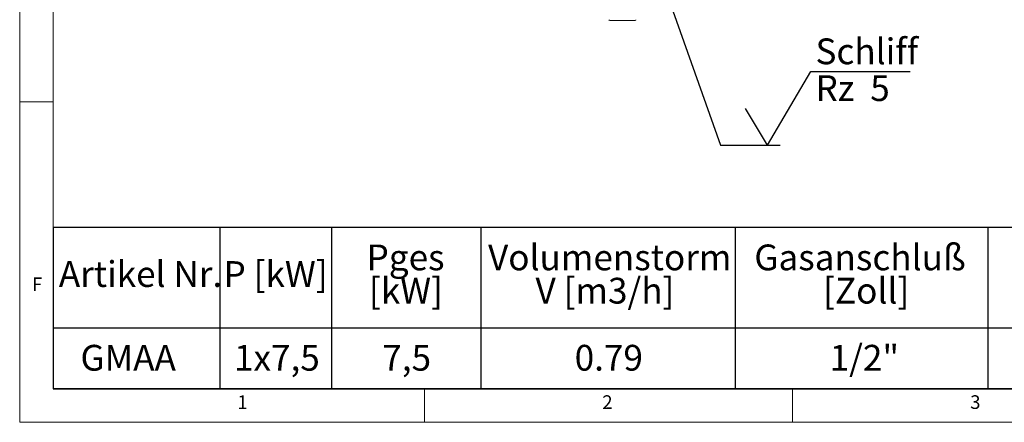
# Model space of a CAD drawing. Units: millimetres. Extents: x 5 to 415, y -14 to 292.
# Drawn here: x 5 to 139, y 5 to 60 of the extents above; entities that cross this region are included whole.
import ezdxf

# ---------------------------------------------------------------- set-up
doc = ezdxf.new("R2010")
doc.units = ezdxf.units.MM
doc.layers.add('BEMAßUNG', color=96, linetype='Continuous')
doc.styles.add('SLDTEXTSTYLE0', font='TXT', dxfattribs={"width": 0.75})
doc.styles.add('SLDTEXTSTYLE1', font='TXT', dxfattribs={"width": 0.65})
doc.dimstyles.new('SLDDIMSTYLE4', dxfattribs={"dimtxt": 0.18, "dimasz": 1.016, "dimexe": 0, "dimexo": 0.0625, "dimgap": 0, "dimtad": 0, "dimtih": 1, "dimtoh": 1, "dimdec": 0, "dimrnd": 1e-09, "dimzin": 0, "dimdsep": 46, "dimtxsty": 'Standard', "dimblk1": 'DOT', "dimblk2": 'DOT', "dimsah": 1, "dimcen": 0.09, "dimadec": 0, "dimazin": 0, "dimtfac": 1.016, "dimtdec": 0, "dimtofl": 0, "dimtmove": 0, "dimatfit": 3, "dimldrblk": 'DOT', "dimfxl": 0, "dimfrac": 2, "dimtolj": 1, "dimtzin": 0, "dimarcsym": 0})

# ---------------------------------------------------------------- blocks, each defined once
blk = doc.blocks.new('SW_TABLEANNOTATION_0')
at = {"layer": 'BEMAßUNG', "color": 0}
for p, q in [((0, 0), (0, -21.89)), ((184.16, 0), (0, 0)), ((22.63, 0), (22.63, -21.89)), ((37.79, 0), (37.79, -21.89)), ((58.1, 0), (58.1, -21.89)), ((92.65, 0), (92.65, -21.89)), ((127.01, 0), (127.01, -21.89)), ((0, -13.64), (184.16, -13.64)), ((0, -21.89), (184.16, -21.89))]:
    blk.add_line(p, q, dxfattribs=at)
at = {"layer": 'BEMAßUNG', "color": 0, "char_height": 3.5, "attachment_point": 1, "style": 'SLDTEXTSTYLE0'}
for s, insert in [('Pges', (42.57, -2.31)), ('Volumenstorm', (59.08, -2.31)), ('Gasanschluß', (95.26, -2.31)), ('Artikel Nr.', (0.75, -4.57)), ('P [kW]', (23.13, -4.57)), ('[kW]', (42.89, -6.83)), ('V [m3/h]', (65.53, -6.83)), ('[Zoll]', (104.61, -6.83)), ('GMAA', (3.69, -15.94)), ('1x7,5', (24.56, -15.94)), ('7,5', (44.71, -15.94)), ('0.79', (70.85, -15.94)), ('1/2"', (105.5, -15.94))]:
    blk.add_mtext(s, dxfattribs=dict(at, insert=insert))
blk = doc.blocks.new('SW_SFSYMBOL_0')
at = {"layer": 'BEMAßUNG', "color": 0}
for p, q in [((-1.75, 0), (4.15, 10)), ((4.15, 10), (17.65, 10)), ((-1.75, 0), (-4.7, 5))]:
    blk.add_line(p, q, dxfattribs=at)
at = {"layer": 'BEMAßUNG', "color": 0, "char_height": 3.5, "attachment_point": 1}
for s, insert, style in [('Schliff', (4.79, 14.51), 'SLDTEXTSTYLE0'), ('Rz  5', (4.79, 9.51), 'SLDTEXTSTYLE1')]:
    blk.add_mtext(s, dxfattribs=dict(at, insert=insert, style=style))
blk = doc.blocks.new('_DOT')
at = {"color": 0, "linetype": 'ByBlock', "lineweight": -2}
blk.add_line((-0.5, 0), (-1, 0), dxfattribs=at)
at = {"color": 0, "linetype": 'ByBlock', "const_width": 0.5}
blk.add_lwpolyline([(-0.25, 0, 1), (0.25, 0, 1)], format="xyb", close=True, dxfattribs=at)

msp = doc.modelspace()

# ---------------------------------------------------------------- linework, layer by layer
at = {"color": 7, "linetype": 'Continuous', "lineweight": 0}
for p, q in [((5, 292), (5, 5)), ((9.5668, 286.5873), (9.5668, 9.5873)), ((9.5668, 48.5), (5, 48.5)), ((9.5668, 9.5873), (273.4456, 9.5873)), ((60, 5), (60, 9.5873)), ((110, 9.5873), (110, 5)), ((5, 5), (415, 5))]:
    msp.add_line(p, q, dxfattribs=at)
at = {"color": 7, "linetype": 'Continuous', "lineweight": 15}
for centre, start, end in [((85.1878, 59.6747), 180, 270), ((88.6323, 59.6747), 270, 0)]:
    msp.add_arc(centre, 0.1111, start, end, dxfattribs=at)
for points, knots in [([(86.9101, 59.5636), (86.805, 59.5636), (86.5887, 59.5636), (86.2677, 59.5636), (85.959, 59.5636), (85.6837, 59.5636), (85.4596, 59.5636), (85.3008, 59.5636), (85.2049, 59.5636), (85.1934, 59.5636), (85.1878, 59.5636)], [0, 0, 0, 0, 0.116516013, 0.240011527, 0.368640994, 0.50000007, 0.631359339, 0.759988806, 0.883484321, 1, 1, 1, 1]), ([(88.6323, 59.5636), (88.6267, 59.5636), (88.6152, 59.5636), (88.5194, 59.5636), (88.3605, 59.5636), (88.1365, 59.5636), (87.8611, 59.5636), (87.5525, 59.5636), (87.2315, 59.5636), (87.0151, 59.5636), (86.9101, 59.5636)], [0, 0, 0, 0, 0.116515675, 0.240011186, 0.368640649, 0.499999913, 0.631358746, 0.759988481, 0.883483991, 1, 1, 1, 1])]:
    msp.add_open_spline(points, degree=3, knots=knots, dxfattribs=at)

# ---------------------------------------------------------------- block references
at = {"layer": 'BEMAßUNG'}
for name, p in [('SW_SFSYMBOL_0', (108.3537, 42.62)), ('SW_TABLEANNOTATION_0', (9.5668, 31.4547))]:
    msp.add_blockref(name, p, dxfattribs=at)

# ---------------------------------------------------------------- texts
at = {"color": 7, "linetype": 'Continuous', "lineweight": 0, "char_height": 1.8521, "attachment_point": 1, "style": 'SLDTEXTSTYLE0'}
for s, insert in [('F', (6.6667, 24.668)), ('F', (6.6667, 24.668)), ('1', (34.5833, 8.668)), ('1', (34.5833, 8.668)), ('2', (84.1667, 8.668)), ('2', (84.1667, 8.668)), ('3', (134.1667, 8.668)), ('3', (134.1667, 8.668))]:
    msp.add_mtext(s, dxfattribs=dict(at, insert=insert))

# ---------------------------------------------------------------- leaders
at = {"layer": 'BEMAßUNG'}
msp.add_leader([(93.2778, 62.3), (100.2537, 42.62), (108.3537, 42.62)], dimstyle='SLDDIMSTYLE4', dxfattribs=at)

doc.saveas('drawing.dxf')
